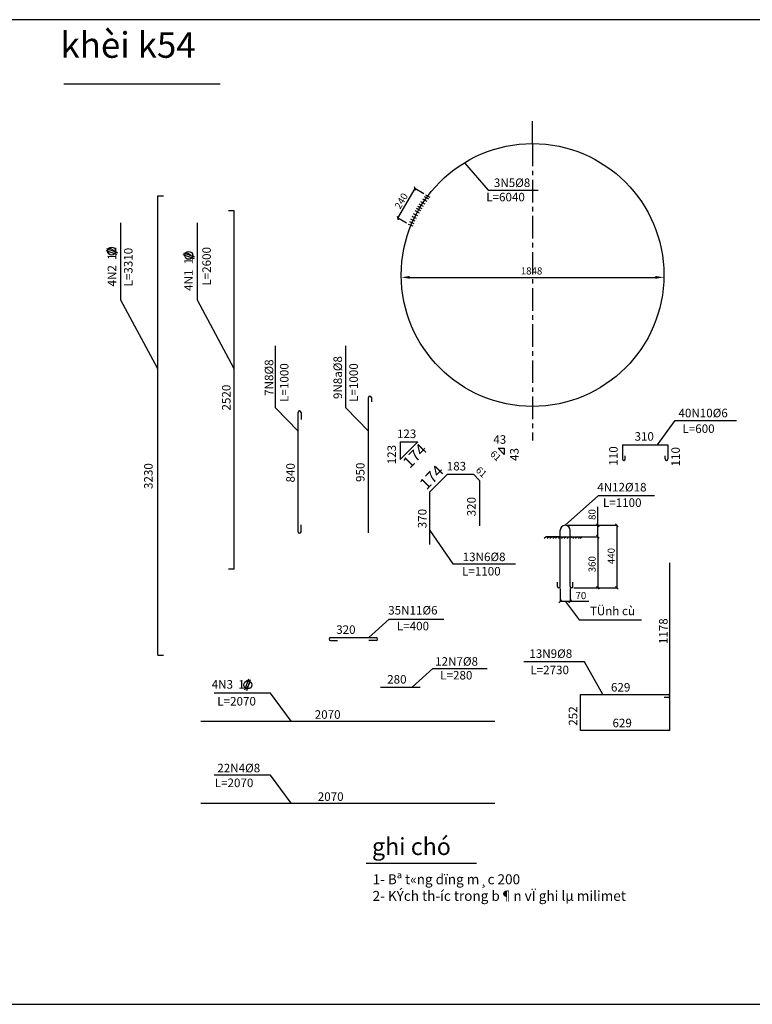
# Model space of a CAD drawing. Extents: x -5605 to 11384, y -3031 to 3894.
# Drawn here: x -449 to 4707, y -3031 to 3894 of the extents above; entities that cross this region are included whole.
import ezdxf
from ezdxf.enums import TextEntityAlignment as Align

# ---------------------------------------------------------------- set-up
doc = ezdxf.new("R2010")
doc.units = 0
doc.header["$LTSCALE"] = 5
doc.header["$MEASUREMENT"] = 0
doc.linetypes.add('CENTER', pattern=[50.8, 31.75, -6.35, 6.35, -6.35])
doc.layers.get('0').update_dxf_attribs({"linetype": 'CONTINUOUS'})
doc.layers.get('DEFPOINTS').update_dxf_attribs({"linetype": 'CONTINUOUS'})
for name, color, linetype in [('CTD', 2, 'CONTINUOUS'), ('H', 9, 'CONTINUOUS'), ('LAYER1', 1, 'CONTINUOUS'), ('TEXT', 2, 'CONTINUOUS'), ('TIM', 7, 'CENTER')]:
    doc.layers.add(name, color=color, linetype=linetype)
doc.styles.get("Standard").update_dxf_attribs({"font": 'romans.shx', "height": 50})
doc.styles.add('TEXTL', font='VHARIAL.TTF', dxfattribs={"height": 120})
doc.styles.add('TEXTN', font='VNARIAL.TTF', dxfattribs={"height": 50})
doc.styles.add('TEXTN2', font='romans.shx', dxfattribs={"height": 60})
doc.dimstyles.get("Standard").update_dxf_attribs({"dimscale": 0, "dimtxt": 2.5, "dimasz": 20, "dimexe": 1.25, "dimexo": 15, "dimgap": 15, "dimtad": 1, "dimdec": 0, "dimtxsty": 'STANDARD', "dimblk1": 'OBLIQUE', "dimblk2": 'OBLIQUE', "dimsah": 1, "dimcen": 2.5, "dimazin": 3, "dimtfac": 1, "dimtdec": 0, "dimtmove": 0, "dimatfit": 3, "dimtvp": 1, "dimtolj": 1, "dimtzin": 0})
doc.dimstyles.new('T', dxfattribs={"dimscale": 0, "dimtxt": 2.5, "dimasz": 60, "dimexe": 1.25, "dimexo": 20, "dimgap": 20, "dimtad": 1, "dimdec": 0, "dimtxsty": 'STANDARD', "dimcen": 2.5, "dimazin": 3, "dimtfac": 1, "dimtdec": 0, "dimtmove": 0, "dimatfit": 3, "dimtolj": 1, "dimtzin": 0})

# ---------------------------------------------------------------- blocks, each defined once
blk = doc.blocks.new('_OBLIQUE')
at = {"color": 0, "linetype": 'BYBLOCK'}
blk.add_line((-0.5, -0.5), (0.5, 0.5), dxfattribs=at)
blk = doc.blocks.new('*D4')
at = {"color": 0, "linetype": 'BYBLOCK'}
for p, q in [((2211.6, 2498.6), (2333.4, 2705.4)), ((2394.4, 2669.5), (2332.4, 2706.1)), ((2272.6, 2462.7), (2210.6, 2499.3))]:
    blk.add_line(p, q, dxfattribs=at)
at = {"layer": 'DEFPOINTS', "color": 0, "linetype": 'BYBLOCK'}
for p in [(2333.4, 2705.4), (2407.3, 2661.9), (2285.5, 2455.1)]:
    blk.add_point(p, dxfattribs=at)
at = {"color": 0, "linetype": 'BYBLOCK', "xscale": 20, "yscale": 20, "zscale": 20}
for p, rotation in [((2333.4, 2705.4), 59.50336815554118), ((2211.6, 2498.6), 239.5033681555412)]:
    blk.add_blockref('_OBLIQUE', p, dxfattribs=dict(at, rotation=rotation))
at = {"color": 0, "linetype": 'BYBLOCK', "insert": (2236, 2618.8), "char_height": 50, "attachment_point": 5, "rotation": 59.50337}
blk.add_mtext('\\A1;240', dxfattribs=at)
blk = doc.blocks.new('*D20')
at = {"color": 0, "linetype": 'BYBLOCK'}
for p, q in [((3419.9, 337.8), (3755.1, 337.8)), ((3753.9, 337.8), (3753.9, -102.2)), ((3465, -102.2), (3755.1, -102.2))]:
    blk.add_line(p, q, dxfattribs=at)
at = {"layer": 'DEFPOINTS', "color": 0, "linetype": 'BYBLOCK'}
for p in [(3404.9, 337.8), (3450, -102.2), (3753.9, -102.2)]:
    blk.add_point(p, dxfattribs=at)
at = {"color": 0, "linetype": 'BYBLOCK', "xscale": 20, "yscale": 20, "zscale": 20}
for p, rotation in [((3753.9, 337.8), 90), ((3753.9, -102.2), 270)]:
    blk.add_blockref('_OBLIQUE', p, dxfattribs=dict(at, rotation=rotation))
at = {"color": 0, "linetype": 'BYBLOCK', "insert": (3713.9, 121.4), "char_height": 50, "attachment_point": 5, "rotation": 90}
blk.add_mtext('\\A1;440', dxfattribs=at)
blk = doc.blocks.new('*D21')
at = {"color": 0, "linetype": 'BYBLOCK'}
for p, q in [((3446.9, 257.8), (3620.5, 257.8)), ((3619.2, 257.8), (3619.2, -102.2)), ((3450, -102.2), (3620.5, -102.2))]:
    blk.add_line(p, q, dxfattribs=at)
at = {"layer": 'DEFPOINTS', "color": 0, "linetype": 'BYBLOCK'}
for p in [(3431.9, 257.8), (3435, -102.2), (3619.2, -102.2)]:
    blk.add_point(p, dxfattribs=at)
at = {"color": 0, "linetype": 'BYBLOCK', "xscale": 20, "yscale": 20, "zscale": 20}
for p, rotation in [((3619.2, 257.8), 90), ((3619.2, -102.2), 270)]:
    blk.add_blockref('_OBLIQUE', p, dxfattribs=dict(at, rotation=rotation))
at = {"color": 0, "linetype": 'BYBLOCK', "insert": (3579.2, 64.1), "char_height": 50, "attachment_point": 5, "rotation": 90}
blk.add_mtext('\\A1;360', dxfattribs=at)
blk = doc.blocks.new('*D22')
at = {"color": 0, "linetype": 'BYBLOCK'}
for p, q in [((3354.9, -107.2), (3354.9, -197.7)), ((3424.9, -107.2), (3424.9, -197.7)), ((3354.9, -196.4), (3424.9, -196.4)), ((3424.9, -196.4), (3555.9, -196.4))]:
    blk.add_line(p, q, dxfattribs=at)
at = {"layer": 'DEFPOINTS', "color": 0, "linetype": 'BYBLOCK'}
for p in [(3354.9, -92.2), (3424.9, -92.2), (3424.9, -196.4)]:
    blk.add_point(p, dxfattribs=at)
at = {"color": 0, "linetype": 'BYBLOCK', "xscale": 20, "yscale": 20, "zscale": 20, "rotation": 180}
blk.add_blockref('_OBLIQUE', (3354.9, -196.4), dxfattribs=at)
at = {"color": 0, "linetype": 'BYBLOCK', "xscale": 20, "yscale": 20, "zscale": 20}
blk.add_blockref('_OBLIQUE', (3424.9, -196.4), dxfattribs=at)
at = {"color": 0, "linetype": 'BYBLOCK', "insert": (3500.4, -156.4), "char_height": 50, "attachment_point": 5}
blk.add_mtext('\\A1;70', dxfattribs=at)
blk = doc.blocks.new('*D23')
at = {"color": 0, "linetype": 'BYBLOCK'}
for p, q in [((3619.2, 337.8), (3619.2, 468.8)), ((3404.9, 337.8), (3620.5, 337.8)), ((3619.2, 257.8), (3619.2, 337.8)), ((3404.9, 257.8), (3620.5, 257.8))]:
    blk.add_line(p, q, dxfattribs=at)
at = {"layer": 'DEFPOINTS', "color": 0, "linetype": 'BYBLOCK'}
for p in [(3389.9, 337.8), (3389.9, 257.8), (3619.2, 257.8)]:
    blk.add_point(p, dxfattribs=at)
at = {"color": 0, "linetype": 'BYBLOCK', "xscale": 20, "yscale": 20, "zscale": 20}
for p, rotation in [((3619.2, 337.8), 90), ((3619.2, 257.8), 270)]:
    blk.add_blockref('_OBLIQUE', p, dxfattribs=dict(at, rotation=rotation))
at = {"color": 0, "linetype": 'BYBLOCK', "insert": (3579.2, 413.3), "char_height": 50, "attachment_point": 5, "rotation": 90}
blk.add_mtext('\\A1;80', dxfattribs=at)
blk = doc.blocks.new('*D3')
at = {"color": 0, "linetype": 'BYBLOCK'}
for p, q in [((2236.3, 2077.8), (2236.3, 2080.3)), ((2296.3, 2081.6), (4024.3, 2081.6)), ((4084.3, 2077.8), (4084.3, 2080.3))]:
    blk.add_line(p, q, dxfattribs=at)
for points in [[(2296.3, 2091.6), (2296.3, 2071.6), (2236.3, 2081.6)], [(4024.3, 2091.6), (4024.3, 2071.6), (4084.3, 2081.6)]]:
    blk.add_solid(points, dxfattribs=at)
at = {"layer": 'DEFPOINTS', "color": 0, "linetype": 'BYBLOCK'}
for p in [(2236.3, 2097.8), (4084.3, 2097.8), (4084.3, 2081.6)]:
    blk.add_point(p, dxfattribs=at)
at = {"color": 0, "linetype": 'BYBLOCK', "insert": (3153.3, 2126.6), "char_height": 50, "attachment_point": 5}
blk.add_mtext('\\A1;1848', dxfattribs=at)

msp = doc.modelspace()

# ---------------------------------------------------------------- linework, layer by layer
for p, q in [((2681.5, 2888), (2847.2, 2694.8)), ((2385.5, 2633.7), (2415.9, 2617.9)), ((2397.9, 2649.8), (2427.9, 2633.3)), ((2407.3, 2661.9), (2437.8, 2645.8)), ((2847.2, 2694.8), (3159.1, 2694.8)), ((3159.1, 2694.8), (3200.1, 2694.8)), ((2341.2, 2567.4), (2370.8, 2551.2)), ((2351, 2583.3), (2380.5, 2566.9)), ((2360.6, 2598.2), (2390.1, 2581.6)), ((2371.8, 2614.7), (2402.2, 2599.1)), ((2302.4, 2494.2), (2332.9, 2479.8)), ((2311.2, 2512.5), (2341.9, 2498.4)), ((2320.2, 2530.1), (2350.8, 2515.7)), ((2331.5, 2550.8), (2361.4, 2535.1)), ((263.1, 1921.7), (263.1, 2464.9)), ((801.6, 1921.7), (801.6, 2464.9)), ((2285.5, 2455.1), (2317.1, 2443.3)), ((2293.5, 2474.3), (2324.5, 2461)), ((156.9, 2271.4), (234.9, 2244.3)), ((161.8, 2283.9), (239.3, 2257.3)), ((700.2, 2241.1), (778.2, 2214)), ((705.1, 2253.6), (782.5, 2227)), ((522.8, 1437.1), (263.1, 1921.7)), ((1061.3, 1437.1), (801.6, 1921.7)), ((1352.1, 1164.6), (1352.1, 1599)), ((1847.3, 1164.6), (1847.3, 1599)), ((1510.9, 998.9), (1352.1, 1164.6)), ((2006.1, 998.9), (1847.3, 1164.6)), ((4039.9, 904.5), (4163.5, 1073.7)), ((4163.5, 1073.7), (4596, 1073.7)), ((2229.8, 801), (2352.8, 924)), ((2229.8, 924), (2229.8, 801)), ((2229.8, 924), (2352.8, 924)), ((2961.4, 836.9), (2918.4, 879.9)), ((2918.4, 879.9), (2961.4, 879.9)), ((2961.4, 879.9), (2961.4, 836.9)), ((3389.9, 337.8), (3624.1, 547.4)), ((3624.1, 547.4), (4019.6, 547.4)), ((2438, 302.4), (2598.8, 66.1)), ((3354.9, 257.8), (3256.3, 257.8)), ((3354.9, 257.8), (3508.8, 257.8)), ((2598.8, 66.1), (3041.1, 66.1)), ((3389.9, -196.4), (3489.4, -325.8)), ((2008.8, -451.9), (2152.4, -321.1)), ((2152.4, -321.1), (2536.5, -321.1)), ((3489.4, -325.8), (3927.9, -325.8)), ((2313.8, -800.5), (2457.4, -669.8)), ((2457.4, -669.8), (2841.5, -669.8)), ((3525.5, -623.3), (3098.3, -623.3)), ((3654.7, -852.7), (3525.5, -623.3)), ((1161.3, -744), (1134.2, -822)), ((1173.8, -748.9), (1147.2, -826.4)), ((1315.2, -843.3), (920.4, -843.3)), ((1462.4, -1039.4), (1315.2, -843.3)), ((1315.2, -1419.3), (920.4, -1419.3)), ((1462.4, -1615.3), (1315.2, -1419.3))]:
    msp.add_line(p, q)
msp.add_lwpolyline([(-5604.5, -3030.7), (4817.7, -3030.7), (4817.7, 3893.5), (-5604.5, 3893.5)], close=True)
for centre in [(197.7, 2266.4), (741, 2236.1), (1156.3, -784.8)]:
    msp.add_circle(centre, 27.8)
at = {"layer": 'CTD'}
for p, q in [((522.8, -574.3), (522.8, 2655.7)), ((522.8, 2655.7), (562.8, 2655.7)), ((1061.3, 2549.8), (1021.3, 2549.8)), ((1061.3, 29.8), (1061.3, 2549.8)), ((2006.1, 285.8), (2006.1, 1235.8)), ((2016.1, 1245.8), (2016.1, 1245.8)), ((2026.1, 1235.8), (2026.1, 1205.8)), ((1510.9, 292.2), (1510.9, 1132.2)), ((1520.9, 1142.2), (1520.9, 1142.2)), ((1530.9, 1132.2), (1530.9, 1082.2)), ((3792.5, 904.5), (4112.5, 904.5)), ((3792.5, 904.5), (3792.5, 804.5)), ((4112.5, 904.5), (4112.5, 804.5)), ((3802.5, 794.5), (3802.5, 794.5)), ((3812.5, 804.5), (3812.5, 826.8)), ((4092.5, 804.5), (4092.5, 826.8)), ((4102.5, 794.5), (4102.5, 794.5)), ((2438, 573.3), (2561, 696.3)), ((2561, 696.3), (2744, 696.3)), ((2744, 696.3), (2787, 653.3)), ((2787, 653.3), (2787, 333.3)), ((2438, 203.3), (2438, 573.3)), ((1520.9, 282.2), (1520.9, 282.2)), ((1530.9, 292.2), (1530.9, 342.2)), ((3389.9, 337.8), (3389.9, 337.8)), ((4126.6, -1104.7), (4126.6, 73.3)), ((1061.3, 29.8), (1021.3, 29.8)), ((3344.9, -102.2), (3344.9, -102.2)), ((3434.9, -102.2), (3434.9, -102.2)), ((1728.8, -461.9), (1728.8, -461.9)), ((1738.8, -451.9), (2058.8, -451.9)), ((1738.8, -471.9), (1788.8, -471.9)), ((2058.8, -471.9), (2008.8, -471.9)), ((2068.8, -461.9), (2068.8, -461.9)), ((522.8, -574.3), (562.8, -574.3)), ((2089.7, -800.5), (2369.7, -800.5)), ((3497.6, -852.7), (4116.6, -852.7)), ((3497.6, -1104.7), (3497.6, -852.7)), ((4116.6, -872.7), (4086.6, -872.7)), ((4126.6, -862.7), (4126.6, -862.7)), ((825.5, -1039.4), (2895.5, -1039.4)), ((4126.6, -1104.7), (3497.6, -1104.7)), ((825.5, -1615.3), (2895.5, -1615.3))]:
    msp.add_line(p, q, dxfattribs=at)
msp.add_circle((3160.3, 2097.8), 924, dxfattribs=at)
for centre, start, end in [((2016.1, 1235.8), 90, 180), ((2016.1, 1235.8), 0, 90), ((1520.9, 1132.2), 90, 180), ((1520.9, 1132.2), 0, 90), ((3802.5, 804.5), 180, 270), ((3802.5, 804.5), 270, 0), ((4102.5, 804.5), 180, 270), ((4102.5, 804.5), 270, 0), ((1520.9, 292.2), 180, 270), ((1520.9, 292.2), 270, 0), ((1738.8, -461.9), 90, 180), ((1738.8, -461.9), 180, 270), ((2058.8, -461.9), 0, 90), ((2058.8, -461.9), 270, 0), ((4116.6, -862.7), 0, 90), ((4116.6, -862.7), 270, 0)]:
    msp.add_arc(centre, 10, start, end, dxfattribs=at)
at = {"layer": 'H'}
for p, q in [((3256.3, 257.8), (3242.9, 243.9)), ((3276.3, 257.8), (3262.9, 243.9)), ((3296.3, 257.8), (3282.9, 243.9)), ((3316.3, 257.8), (3302.9, 243.9)), ((3336.3, 257.8), (3322.9, 243.9)), ((3356.3, 257.8), (3342.9, 243.9)), ((3376.3, 257.8), (3362.9, 243.9)), ((3396.3, 257.8), (3382.9, 243.9)), ((3416.3, 257.8), (3402.9, 243.9)), ((3436.3, 257.8), (3422.9, 243.9)), ((3456.3, 257.8), (3442.9, 243.9)), ((3476.3, 257.8), (3462.9, 243.9)), ((3496.3, 257.8), (3482.9, 243.9)), ((3508.8, 257.8), (3495.5, 243.9))]:
    msp.add_line(p, q, dxfattribs=at)
at = {"layer": 'LAYER1'}
for p, q in [((3354.9, 257.8), (3354.9, 302.8)), ((3424.9, 257.8), (3424.9, 302.8)), ((3354.9, -92.2), (3354.9, 257.8)), ((3424.9, -92.2), (3424.9, 257.8)), ((3334.9, -92.2), (3334.9, -62.2)), ((3444.9, -92.2), (3444.9, -62.2))]:
    msp.add_line(p, q, dxfattribs=at)
for centre, radius, start, end in [((3389.9, 302.8), 35, 90, 180), ((3389.9, 302.8), 35, 0, 90), ((3344.9, -92.2), 10, 180, 270), ((3344.9, -92.2), 10, 270, 0), ((3434.9, -92.2), 10, 180, 270), ((3434.9, -92.2), 10, 270, 0)]:
    msp.add_arc(centre, radius, start, end, dxfattribs=at)
at = {"layer": 'TEXT'}
for p, q in [((-137.5, 3443.6), (962.1, 3443.6)), ((1989, -2038.9), (2765.9, -2038.9))]:
    msp.add_line(p, q, dxfattribs=at)
at = {"layer": 'TIM'}
for q in [(3160.3, 3201.6), (3160.3, 935.3)]:
    msp.add_line((3160.3, 3021.8), q, dxfattribs=at)

# ---------------------------------------------------------------- texts
for s, style, p in [('3N5%%C8', 'TEXTN2', (2888.1, 2716.8)), ('L=6040', 'TEXTN2', (2834.5, 2616.1)), ('40N10%%C6', 'TEXTN2', (4187.1, 1097.5)), ('L=600', 'TEXTN2', (4215.4, 987.3)), ('123', 'TEXTN2', (2205.8, 951.3)), ('43', 'TEXTN2', (2884.1, 911.1)), ('310', 'TEXTN2', (3877.7, 932.8)), ('183', 'TEXTN2', (2556.7, 723.7)), ('4N12%%C18', 'TEXTN2', (3615.5, 576)), ('L=1100', 'TEXTN2', (3655.6, 467.2)), ('13N6%%C8', 'TEXTN2', (2668.6, 86)), ('L=1100', 'TEXTN2', (2664.2, -15.2)), ('35N11%%C6', 'TEXTN2', (2144.6, -289.6)), ('TÜnh cù', 'TEXTN', (3563.9, -294.3)), ('L=400', 'TEXTN2', (2205.7, -400.7)), ('320', 'TEXTN2', (1778.5, -425.9)), ('13N9%%C8', 'TEXTN2', (3137.8, -594.6)), ('12N7%%C8', 'TEXTN2', (2474.8, -649.6)), ('L=280', 'TEXTN2', (2510.7, -746.5)), ('L=2730', 'TEXTN2', (3145, -709.4)), ('4N3  12', 'TEXTN2', (902.4, -811.1)), ('280', 'TEXTN2', (2137.4, -775.2)), ('629', 'TEXTN2', (3712.2, -831.3)), ('L=2070', 'TEXTN2', (941.9, -929.4)), ('2070', 'TEXTN2', (1627.5, -1022.7)), ('629', 'TEXTN2', (3722.9, -1082.4)), ('22N4%%C8', 'TEXTN2', (941.9, -1399.3)), ('L=2070', 'TEXTN2', (923.9, -1503.3)), ('2070', 'TEXTN2', (1649, -1600.1))]:
    msp.add_text(s, height=60, dxfattribs=dict(style=style)).set_placement(p)
at = {"style": 'TEXTN2'}
for s, p in [('4N2  12', (230.3, 2017.5)), ('L=3310', (345.1, 2017.7)), ('L=2600', (896.4, 2023.3)), ('4N1  12', (769, 1986.7)), ('9N8a%%C8', (1819.5, 1225.6)), ('7N8%%C8', (1335.6, 1248.1)), ('L=1000', (1442.7, 1205.9)), ('L=1000', (1931.2, 1205.9)), ('2520', (1034.9, 1145)), ('123', (2199, 766.8)), ('43', (3062.1, 790.3)), ('110', (3759.3, 757.4)), ('110', (4196.8, 751.8)), ('3230', (486.8, 593.1)), ('840', (1486.9, 638.9)), ('950', (1977.8, 642.6)), ('320', (2759.9, 401)), ('370', (2414, 317.1)), ('1178', (4110.6, -497.8)), ('252', (3475.2, -1071.6))]:
    msp.add_text(s, height=60, rotation=90, dxfattribs=at).set_placement(p)
for s, height, rotation, p, p2 in [('174', 66.18, 45.71924, (2296.4, 733.2), (2424, 864.1)), ('61', 49.87, 316.87239, (2857.3, 833.9), (2911, 783.5)), ('174', 66.18, 45.71924, (2414, 582.2), (2541.6, 713.1)), ('61', 49.87, 316.87239, (2756.5, 719.8), (2810.3, 669.5))]:
    msp.add_text(s, height=height, rotation=rotation, dxfattribs=at).set_placement(p, p2, align=Align.ALIGNED)
at = {"layer": 'TEXT', "attachment_point": 1}
for s, insert, char_height, width, style in [('khèi k54', (-161.9, 3805.6), 180, 4468.359, 'TEXTL'), ('ghi chó', (2030.2, -1860.8), 120, 1215.483, 'TEXTL'), ('1- Bª t«ng dïng m¸c 200\\P2- KÝch th\xadíc trong b¶n vÏ ghi lµ milimet ', (2034.7, -2116.5), 70, 2695.447, 'TEXTN')]:
    msp.add_mtext(s, dxfattribs=dict(at, insert=insert, char_height=char_height, width=width, style=style))

# ---------------------------------------------------------------- dimensions: what is measured, and where the dimension line sits
for base, p1, p2, angle, override, picture, middle, dimtype in [((2333.4, 2705.4), (2285.5, 2455.1), (2407.3, 2661.9), 59.50337, {"dimscale": 1}, '*D4', (2270.4, 2598.5), 161), ((3619.2, 257.8), (3389.9, 337.8), (3389.9, 257.8), 90, {"dimscale": 1, "dimtvp": 1}, '*D23', (3619.2, 413.3), 160), ((3753.9, -102.2), (3404.9, 337.8), (3450, -102.2), 90, {"dimscale": 1, "dimtvp": 1}, '*D20', (3753.9, 121.4), 160), ((3619.2, -102.2), (3431.9, 257.8), (3435, -102.2), 90, {"dimscale": 1, "dimtvp": 1}, '*D21', (3619.2, 64.1), 160)]:
    dim = msp.add_linear_dim(base=base, p1=p1, p2=p2, angle=angle, dimstyle='STANDARD', override=override)
    dim.commit()
    dim.dimension.update_dxf_attribs({"geometry": picture, "text_midpoint": middle, "dimtype": dimtype})
dim = msp.add_linear_dim(base=(4084.3, 2081.6), p1=(2236.3, 2097.8), p2=(4084.3, 2097.8), dimstyle='T', override={"dimscale": 1})
dim.commit()
dim.dimension.update_dxf_attribs({"geometry": '*D3', "text_midpoint": (3153.3, 2081.6), "dimtype": 160})
dim = msp.add_linear_dim(base=(3424.9, -196.4), p1=(3354.9, -92.2), p2=(3424.9, -92.2), dimstyle='STANDARD', override={"dimscale": 1})
dim.commit()
dim.dimension.update_dxf_attribs({"geometry": '*D22', "text_midpoint": (3500.4, -156.4)})

doc.saveas('drawing.dxf')
